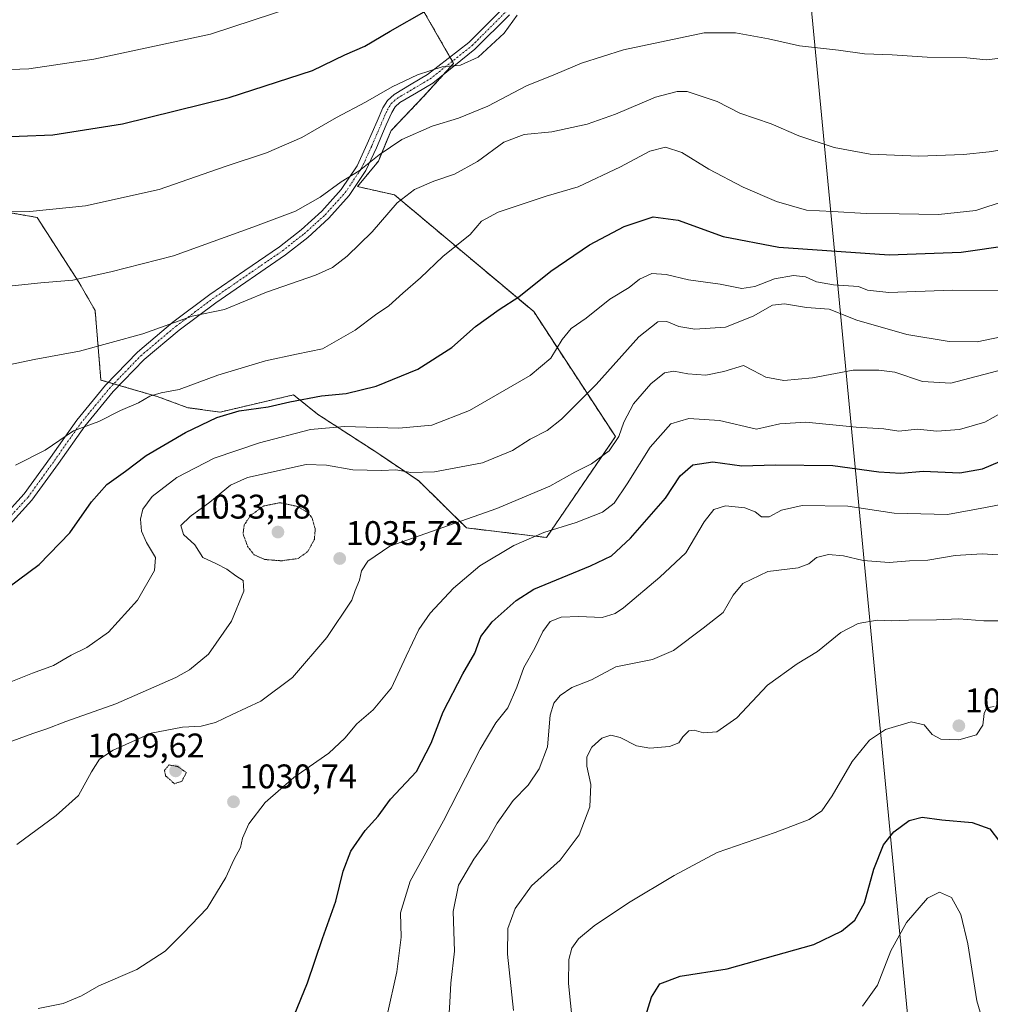
# Model space of a CAD drawing. Units: metres. Extents: x 579848 to 583290, y 4754344 to 4756698.
# Drawn here: x 580535 to 580820, y 4756071 to 4756359 of the extents above; entities that cross this region are included whole.
import ezdxf
from ezdxf.enums import TextEntityAlignment as Align

# ---------------------------------------------------------------- set-up
doc = ezdxf.new("R2010")
doc.units = ezdxf.units.M
doc.header["$MEASUREMENT"] = 0
for name, pattern in [('TRAZO_Y_PUNTO', [1, 0.5, -0.25, 0, -0.25]), ('TRAZOS', [0.75, 0.5, -0.25]), ('TRAZOS2', [0.375, 0.25, -0.125])]:
    doc.linetypes.add(name, pattern=pattern)
for name, color, linetype, lineweight in [('Arbolado forestal', 92, 'TRAZOS', 0), ('Arbolado forestal CxS', 92, 'Continuous', 0), ('Camino', 19, 'Continuous', 0), ('Camino Cxs', 19, 'Continuous', 0), ('Camino eje', 39, 'TRAZO_Y_PUNTO', 13), ('Carátula', 7, 'Continuous', 5), ('Curva de nivel maestra', 36, 'Continuous', 30), ('Curva de nivel normal', 36, 'Continuous', 0), ('Curva de nivel normal depresión', 36, 'TRAZOS2', 0), ('Municipio', 9, 'Continuous', 13), ('Municipio CxS', 142, 'Continuous', 0), ('Pastizal CxS', 92, 'Continuous', 0), ('Punto de cota en terreno', 7, 'Continuous', 0), ('Rótulo de punto de cota en terreno', 19, 'Continuous', 0)]:
    doc.layers.add(name, color=color, linetype=linetype, lineweight=lineweight)
doc.styles.add('Arial', font='txt', dxfattribs={"height": 0.2})

# ---------------------------------------------------------------- blocks, each defined once
blk = doc.blocks.new('*U150')
at = {"layer": 'Arbolado forestal CxS', "color": 92, "linetype": 'Continuous', "lineweight": 0}
blk.add_polyline3d([(580520.78, 4756304.64, 1070.27), (580540.37, 4756301.23, 1069.47), (580552.64, 4756282.21, 1064.68), (580557.4, 4756273.98, 1062.69), (580559.1, 4756253.54, 1057.1), (580575.64, 4756248.73, 1054.6), (580584.57, 4756245.45, 1052.63), (580594.02, 4756244.17, 1050.07), (580615.56, 4756249.2, 1050.63), (580622.6, 4756243.57, 1047.27), (580630.58, 4756238.4, 1043.8), (580639.97, 4756232.3, 1041.63), (580652.28, 4756224, 1039.11), (580666.26, 4756210.23, 1033.97), (580689.74, 4756207.41, 1029.13), (580709.93, 4756236.99, 1034.96), (580685.99, 4756273.62, 1048.18), (580645.2, 4756307.83, 1060.32), (580634.37, 4756310.27, 1063.7), (580640.44, 4756317.75, 1064.19), (580644.2, 4756326.67, 1066.19), (580653.59, 4756336.53, 1067.99), (580662.51, 4756346.39, 1069.95), (580649.83, 4756368.46, 1077.06)], dxfattribs=at)
blk = doc.blocks.new('*U156')
at = {"layer": 'Curva de nivel normal', "color": 36, "linetype": 'Continuous', "lineweight": 0}
blk.add_polyline3d([(580660.87, 4756063.19, 1015), (580661.45, 4756071.16, 1015), (580661.74, 4756076.76, 1015), (580662.73, 4756086.2, 1015), (580662.39, 4756097.78, 1015), (580663.97, 4756105.47, 1015), (580668.44, 4756113.08, 1015), (580672.34, 4756118.52, 1015), (580675.24, 4756123.72, 1015), (580679.95, 4756130.33, 1015), (580684.39, 4756134.81, 1015), (580687.61, 4756139.64, 1015), (580690.08, 4756146.02, 1015), (580690.79, 4756155.33, 1015), (580691.92, 4756158.85, 1015), (580693.73, 4756161.13, 1015), (580697.2, 4756163.47, 1015), (580702.94, 4756165.64, 1015), (580710.07, 4756169.52, 1015), (580720.82, 4756171.65, 1015), (580726.94, 4756174.25, 1015), (580735.71, 4756180.82, 1015), (580741.53, 4756185.47, 1015), (580744.43, 4756190.48, 1015), (580747.3, 4756193.91, 1015), (580754.67, 4756197.44, 1015), (580763.5, 4756198.54, 1015), (580766.67, 4756199.68, 1015), (580768.93, 4756201.52, 1015), (580772.38, 4756202.4, 1015), (580776.83, 4756202.02, 1015), (580782.58, 4756200.62, 1015), (580790.19, 4756200.12, 1015), (580796.18, 4756200.57, 1015), (580801.52, 4756200.79, 1015), (580809.56, 4756202.14, 1015), (580817.52, 4756202.61, 1015), (580828.32, 4756201.95, 1015)], dxfattribs=at)
blk = doc.blocks.new('*U162')
at = {"layer": 'Curva de nivel normal', "color": 36, "linetype": 'Continuous', "lineweight": 0}
blk.add_polyline3d([(580643, 4756067.43, 1020), (580645.89, 4756080.13, 1020), (580647.1, 4756090.3, 1020), (580646.98, 4756097.35, 1020), (580649.78, 4756106.69, 1020), (580659.58, 4756124.35, 1020), (580670.34, 4756145.37, 1020), (580674.9, 4756153.1, 1020), (580678.44, 4756157.48, 1020), (580681.09, 4756163.49, 1020), (580683.11, 4756169.32, 1020), (580686.34, 4756174.96, 1020), (580688.66, 4756179.89, 1020), (580690.84, 4756182.76, 1020), (580694.08, 4756184.02, 1020), (580699.19, 4756184.3, 1020), (580706.02, 4756184, 1020), (580709.85, 4756185.09, 1020), (580712.33, 4756186.78, 1020), (580723.02, 4756195.79, 1020), (580730.59, 4756202.89, 1020), (580736, 4756212.04, 1020), (580738.81, 4756215.58, 1020), (580742.22, 4756216.66, 1020), (580747.87, 4756216.13, 1020), (580750.94, 4756214.9, 1020), (580752.82, 4756213.44, 1020), (580755, 4756213.45, 1020), (580758.66, 4756215.41, 1020), (580764.68, 4756216.74, 1020), (580778.06, 4756216.58, 1020), (580791.68, 4756214.54, 1020), (580807.34, 4756214.19, 1020), (580818.44, 4756216.24, 1020), (580827.1, 4756217.89, 1020)], dxfattribs=at)
blk = doc.blocks.new('*U163')
at = {"layer": 'Curva de nivel normal', "color": 36, "linetype": 'Continuous', "lineweight": 0}
blk.add_polyline3d([(580540.66, 4756069.34, 1030), (580548.02, 4756070.84, 1030), (580553.38, 4756073.03, 1030), (580558.53, 4756075.98, 1030), (580569.67, 4756080.82, 1030), (580577.97, 4756086.12, 1030), (580583.2, 4756091.42, 1030), (580590.26, 4756098.79, 1030), (580595.71, 4756107.72, 1030), (580598.09, 4756112.93, 1030), (580599.98, 4756116.51, 1030), (580600.62, 4756119.31, 1030), (580602.5, 4756123.44, 1030), (580607.28, 4756129.69, 1030), (580615.7, 4756137.1, 1030), (580625.88, 4756144.24, 1030), (580630.66, 4756148.59, 1030), (580634.17, 4756152.82, 1030), (580638.88, 4756156.91, 1030), (580644.32, 4756163.33, 1030), (580648.58, 4756172.59, 1030), (580652.32, 4756180.4, 1030), (580655.67, 4756185.26, 1030), (580662.47, 4756192.59, 1030), (580670.21, 4756199.13, 1030), (580680.14, 4756205.11, 1030), (580689, 4756208.9, 1030), (580698.43, 4756211.77, 1030), (580706.16, 4756214.79, 1030), (580709.57, 4756217.46, 1030), (580713.41, 4756223.13, 1030), (580720.15, 4756233.92, 1030), (580726.2, 4756240.74, 1030), (580731.45, 4756242.25, 1030), (580740.42, 4756241.67, 1030), (580751.34, 4756239.12, 1030), (580758.11, 4756240.69, 1030), (580765.77, 4756241.18, 1030), (580780.53, 4756239.76, 1030), (580788.67, 4756239.24, 1030), (580793.09, 4756238.53, 1030), (580798.54, 4756239.12, 1030), (580804.17, 4756238.57, 1030), (580810.85, 4756239.02, 1030), (580818.23, 4756241.25, 1030), (580825.64, 4756245.35, 1030)], dxfattribs=at)
blk = doc.blocks.new('*U177')
at = {"layer": 'Curva de nivel normal', "color": 36, "linetype": 'Continuous', "lineweight": 0}
blk.add_polyline3d([(580531.17, 4756146.98, 1040), (580539.12, 4756150, 1040), (580543.21, 4756151.28, 1040), (580548.84, 4756153.52, 1040), (580563.47, 4756158.7, 1040), (580581.08, 4756166.39, 1040), (580585.1, 4756168.61, 1040), (580590.66, 4756173.17, 1040), (580597.39, 4756182.89, 1040), (580601.02, 4756191.69, 1040), (580600.85, 4756194.85, 1040), (580598.64, 4756196.21, 1040), (580595.98, 4756198.16, 1040), (580592.97, 4756199.72, 1040), (580588.94, 4756201.56, 1040), (580586.59, 4756205.23, 1040), (580583.31, 4756208.33, 1040), (580582.58, 4756210.96, 1040), (580585.23, 4756213.54, 1040), (580591.02, 4756217.8, 1040), (580597.05, 4756222.73, 1040), (580602.08, 4756225.02, 1040), (580619.31, 4756228.82, 1040), (580625.21, 4756228.58, 1040), (580632.92, 4756227.27, 1040), (580641.37, 4756227.06, 1040), (580645.59, 4756227.28, 1040), (580649.98, 4756226.5, 1040), (580656.89, 4756226.63, 1040), (580670.95, 4756229.25, 1040), (580679.8, 4756232.93, 1040), (580684.93, 4756236.25, 1040), (580689.92, 4756238.76, 1040), (580694.13, 4756242.05, 1040), (580704.26, 4756252.25, 1040), (580716.82, 4756266.21, 1040), (580722.34, 4756270.67, 1040), (580725.01, 4756270.75, 1040), (580728.58, 4756269.28, 1040), (580733.25, 4756268.51, 1040), (580742.23, 4756269.08, 1040), (580750.34, 4756272.31, 1040), (580756, 4756275.53, 1040), (580759.57, 4756275.9, 1040), (580765.96, 4756274.84, 1040), (580772.66, 4756274.34, 1040), (580780.74, 4756271.1, 1040), (580795.35, 4756266.96, 1040), (580807.83, 4756264.88, 1040), (580816, 4756264.77, 1040), (580823.02, 4756266.26, 1040)], dxfattribs=at)
blk = doc.blocks.new('*U181')
at = {"layer": 'Curva de nivel normal', "color": 36, "linetype": 'Continuous', "lineweight": 0}
blk.add_polyline3d([(580680.1, 4756068.8, 1010), (580678.29, 4756085.31, 1010), (580678.44, 4756092.8, 1010), (580680.6, 4756098.67, 1010), (580685.39, 4756105.28, 1010), (580693.76, 4756112.83, 1010), (580699.33, 4756120.27, 1010), (580702.49, 4756128.5, 1010), (580702.75, 4756135.02, 1010), (580701.56, 4756140.35, 1010), (580701.58, 4756143.16, 1010), (580703.03, 4756145.92, 1010), (580705.98, 4756148.6, 1010), (580708.58, 4756149.48, 1010), (580711.34, 4756148.8, 1010), (580716.09, 4756146.3, 1010), (580720.02, 4756145.65, 1010), (580725.77, 4756146.11, 1010), (580728.52, 4756147.19, 1010), (580729.74, 4756149.02, 1010), (580731.48, 4756150.71, 1010), (580733.07, 4756150.92, 1010), (580735.78, 4756150.13, 1010), (580739.73, 4756150.4, 1010), (580745.54, 4756154.52, 1010), (580754.58, 4756164.11, 1010), (580763.27, 4756170.38, 1010), (580769.24, 4756173.96, 1010), (580776, 4756179.56, 1010), (580781.09, 4756182.24, 1010), (580786.68, 4756183.21, 1010), (580790.81, 4756183, 1010), (580795.9, 4756183.22, 1010), (580804.06, 4756183.29, 1010), (580810.67, 4756183.56, 1010), (580818, 4756183.02, 1010), (580829, 4756182.95, 1010)], dxfattribs=at)
blk = doc.blocks.new('*U187')
at = {"layer": 'Curva de nivel normal', "color": 36, "linetype": 'Continuous', "lineweight": 0}
blk.add_polyline3d([(580534.41, 4756117.43, 1035), (580546, 4756125.9, 1035), (580552.53, 4756131.8, 1035), (580556.36, 4756138.74, 1035), (580558.67, 4756142.39, 1035), (580562.68, 4756145.04, 1035), (580573.88, 4756150.08, 1035), (580583.04, 4756151.86, 1035), (580588.51, 4756152.08, 1035), (580592.67, 4756153.21, 1035), (580597.59, 4756155.57, 1035), (580606.02, 4756159.4, 1035), (580615.26, 4756166.36, 1035), (580625.34, 4756178.07, 1035), (580632.62, 4756189.02, 1035), (580633.6, 4756191.83, 1035), (580634.88, 4756194.91, 1035), (580635.5, 4756197.6, 1035), (580637.4, 4756200.46, 1035), (580643.85, 4756204.89, 1035), (580675.22, 4756215.92, 1035), (580690.74, 4756222.43, 1035), (580698.06, 4756226.59, 1035), (580702.94, 4756229, 1035), (580708.09, 4756232.78, 1035), (580710.91, 4756236.98, 1035), (580712.37, 4756241.24, 1035), (580715.24, 4756246.6, 1035), (580720.34, 4756252.48, 1035), (580724.34, 4756255.63, 1035), (580727.04, 4756256.12, 1035), (580731.16, 4756255.35, 1035), (580736.5, 4756255.01, 1035), (580741.76, 4756256.07, 1035), (580747.46, 4756257.82, 1035), (580750.36, 4756256.38, 1035), (580754.02, 4756254.36, 1035), (580759.34, 4756253.46, 1035), (580767.74, 4756254.19, 1035), (580779.67, 4756256.46, 1035), (580787.21, 4756256.5, 1035), (580791.88, 4756255.9, 1035), (580800, 4756253.18, 1035), (580808.34, 4756252.64, 1035), (580823.5, 4756256.65, 1035)], dxfattribs=at)
blk = doc.blocks.new('*U201')
at = {"layer": 'Curva de nivel normal', "color": 36, "linetype": 'Continuous', "lineweight": 0}
blk.add_polyline3d([(580531.21, 4756280.94, 1065), (580541.5, 4756282.08, 1065), (580550.9, 4756282.84, 1065), (580562, 4756285.29, 1065), (580580.34, 4756289.98, 1065), (580603.67, 4756298.38, 1065), (580616.15, 4756303.06, 1065), (580623.43, 4756307.19, 1065), (580629.56, 4756311.64, 1065), (580634.86, 4756314.84, 1065), (580640.67, 4756319.55, 1065), (580647.34, 4756324.07, 1065), (580656.18, 4756328.02, 1065), (580663.9, 4756330.3, 1065), (580672.59, 4756333.82, 1065), (580683.86, 4756339.84, 1065), (580692.34, 4756343.21, 1065), (580700, 4756346.41, 1065), (580712.34, 4756350.38, 1065), (580736, 4756355.35, 1065), (580745.11, 4756355.35, 1065), (580754.82, 4756353.6, 1065), (580763.96, 4756351.53, 1065), (580775.38, 4756350.26, 1065), (580783.02, 4756349.16, 1065), (580791.06, 4756348.88, 1065), (580801.35, 4756348.23, 1065), (580813, 4756348, 1065), (580818.67, 4756347.43, 1065), (580823, 4756347.88, 1065)], dxfattribs=at)
blk = doc.blocks.new('*U204')
at = {"layer": 'Curva de nivel normal', "color": 36, "linetype": 'Continuous', "lineweight": 0}
blk.add_polyline3d([(580782.44, 4756070.05, 995), (580786.82, 4756076.18, 995), (580790.68, 4756086.24, 995), (580795.27, 4756094.58, 995), (580801.44, 4756101.7, 995), (580804.95, 4756103.44, 995), (580808.46, 4756101.86, 995), (580811.22, 4756096.95, 995), (580813.23, 4756088.26, 995), (580815.9, 4756071.64, 995), (580817.84, 4756064.92, 995)], dxfattribs=at)
blk = doc.blocks.new('*U205')
at = {"layer": 'Curva de nivel normal', "color": 36, "linetype": 'Continuous', "lineweight": 0}
blk.add_polyline3d([(580534.02, 4756228.61, 1055), (580542.72, 4756233.02, 1055), (580551.1, 4756238.68, 1055), (580558.48, 4756241.43, 1055), (580564.8, 4756244.65, 1055), (580570.16, 4756246.91, 1055), (580573.48, 4756248.83, 1055), (580576.79, 4756249.85, 1055), (580582.02, 4756250.81, 1055), (580593.4, 4756254.96, 1055), (580607.35, 4756259.23, 1055), (580616.43, 4756261.12, 1055), (580624.05, 4756262.73, 1055), (580633.62, 4756268.22, 1055), (580639.58, 4756272.63, 1055), (580643.54, 4756275.35, 1055), (580647.62, 4756279.04, 1055), (580652.79, 4756283.52, 1055), (580659.34, 4756289.76, 1055), (580667.34, 4756296.18, 1055), (580670.67, 4756300.13, 1055), (580675.56, 4756302.8, 1055), (580689.68, 4756307.42, 1055), (580698.99, 4756310.15, 1055), (580711.44, 4756316.02, 1055), (580720, 4756320.64, 1055), (580724.67, 4756321.8, 1055), (580729.38, 4756320.25, 1055), (580737.34, 4756315.35, 1055), (580747.42, 4756310.11, 1055), (580757.19, 4756305.87, 1055), (580765.98, 4756303.33, 1055), (580773.59, 4756302.94, 1055), (580783.45, 4756302.38, 1055), (580793.19, 4756302.3, 1055), (580804.67, 4756302.09, 1055), (580815.67, 4756303.24, 1055), (580824.2, 4756306.1, 1055)], dxfattribs=at)
blk = doc.blocks.new('*U208')
at = {"layer": 'Curva de nivel normal', "color": 36, "linetype": 'Continuous', "lineweight": 0}
blk.add_polyline3d([(580525.06, 4756256.58, 1060), (580539.52, 4756259.54, 1060), (580552.82, 4756262.01, 1060), (580571.42, 4756267.11, 1060), (580585.86, 4756272.25, 1060), (580595.38, 4756274.28, 1060), (580607.67, 4756279.28, 1060), (580622, 4756284.31, 1060), (580627, 4756286.52, 1060), (580631.34, 4756289.88, 1060), (580638.67, 4756297, 1060), (580646, 4756305.46, 1060), (580651, 4756309.46, 1060), (580656.67, 4756311.86, 1060), (580662.76, 4756313.9, 1060), (580669.56, 4756317.66, 1060), (580677.26, 4756323.32, 1060), (580683.21, 4756325.56, 1060), (580691.34, 4756326.34, 1060), (580701.67, 4756328.61, 1060), (580710, 4756331.53, 1060), (580721.67, 4756336.46, 1060), (580728.07, 4756338.17, 1060), (580731.01, 4756338.13, 1060), (580739.81, 4756335.18, 1060), (580746.46, 4756331.81, 1060), (580755.6, 4756328.62, 1060), (580763.73, 4756325.14, 1060), (580774.12, 4756321.68, 1060), (580784.68, 4756319.74, 1060), (580798.87, 4756319.15, 1060), (580812.03, 4756319.72, 1060), (580819.55, 4756320.48, 1060), (580826.29, 4756321.55, 1060)], dxfattribs=at)
blk = doc.blocks.new('*U219')
at = {"layer": 'Curva de nivel normal', "color": 36, "linetype": 'Continuous', "lineweight": 0}
blk.add_polyline3d([(580527.67, 4756163.15, 1045), (580539.06, 4756167.61, 1045), (580545.22, 4756169.86, 1045), (580550.39, 4756172.89, 1045), (580555, 4756175.13, 1045), (580561.34, 4756179.68, 1045), (580569.81, 4756189.02, 1045), (580574.77, 4756197.71, 1045), (580575.15, 4756201.57, 1045), (580572.43, 4756205.9, 1045), (580570.95, 4756209.24, 1045), (580570.67, 4756212.78, 1045), (580571.43, 4756215.71, 1045), (580574.15, 4756219.44, 1045), (580581.35, 4756225.02, 1045), (580592.34, 4756230.69, 1045), (580605.59, 4756235.14, 1045), (580620.55, 4756239.02, 1045), (580630.51, 4756239.98, 1045), (580646.4, 4756239.46, 1045), (580656.08, 4756240.38, 1045), (580667.19, 4756244.59, 1045), (580685, 4756254.89, 1045), (580691, 4756259.93, 1045), (580694.34, 4756265.48, 1045), (580697, 4756268.64, 1045), (580701.34, 4756271.73, 1045), (580708.34, 4756277.23, 1045), (580714, 4756280.7, 1045), (580717, 4756283.16, 1045), (580720.63, 4756284.76, 1045), (580724.84, 4756284.51, 1045), (580731.42, 4756282.96, 1045), (580740.66, 4756281.64, 1045), (580747.02, 4756280.37, 1045), (580750.82, 4756280.95, 1045), (580756.58, 4756283.27, 1045), (580762.17, 4756284.25, 1045), (580765.66, 4756283.78, 1045), (580768.89, 4756282.35, 1045), (580773.9, 4756281.48, 1045), (580781.19, 4756281.02, 1045), (580783.85, 4756279.86, 1045), (580790.13, 4756279.19, 1045), (580808.67, 4756279.88, 1045), (580823.23, 4756279.78, 1045)], dxfattribs=at)
blk = doc.blocks.new('*U222')
at = {"layer": 'Curva de nivel normal', "color": 36, "linetype": 'Continuous', "lineweight": 0}
blk.add_polyline3d([(580697.35, 4756065.15, 1005), (580696.22, 4756076.72, 1005), (580696.28, 4756083.69, 1005), (580697.19, 4756087.03, 1005), (580699.08, 4756089.73, 1005), (580703.72, 4756093.59, 1005), (580713.8, 4756100.37, 1005), (580727.17, 4756108.29, 1005), (580739.78, 4756115.09, 1005), (580756.8, 4756120.9, 1005), (580766.74, 4756124.79, 1005), (580770.5, 4756127.32, 1005), (580773.52, 4756131.72, 1005), (580779.41, 4756141.76, 1005), (580784.43, 4756147.98, 1005), (580789.15, 4756151.11, 1005), (580796.64, 4756153.41, 1005), (580800.48, 4756152.5, 1005), (580802.81, 4756149.69, 1005), (580805.38, 4756148.31, 1005), (580810.67, 4756148.08, 1005), (580815.86, 4756149.58, 1005), (580817.64, 4756152.39, 1005), (580818.02, 4756155.81, 1005), (580818.88, 4756157.51, 1005), (580821, 4756157.84, 1005)], dxfattribs=at)
blk = doc.blocks.new('*U225')
at = {"layer": 'Curva de nivel maestra', "color": 36, "linetype": 'Continuous', "lineweight": 30}
blk.add_polyline3d([(580718.74, 4756067.02, 1000), (580720.5, 4756072.69, 1000), (580722.94, 4756076.6, 1000), (580728.95, 4756078.83, 1000), (580742.67, 4756080.98, 1000), (580768.17, 4756088.08, 1000), (580776.28, 4756091.99, 1000), (580780.18, 4756095.2, 1000), (580782.99, 4756100.35, 1000), (580785.67, 4756110.18, 1000), (580788.55, 4756117.32, 1000), (580791.57, 4756121.18, 1000), (580796.11, 4756124.49, 1000), (580799.85, 4756125.48, 1000), (580805.64, 4756124.68, 1000), (580814.56, 4756123.83, 1000), (580819.7, 4756122.05, 1000), (580822.58, 4756118.26, 1000)], dxfattribs=at)
blk = doc.blocks.new('*U232')
at = {"layer": 'Curva de nivel maestra', "color": 36, "linetype": 'Continuous', "lineweight": 30}
blk.add_polyline3d([(580615.79, 4756067.27, 1025), (580619.68, 4756076.9, 1025), (580624.1, 4756089.83, 1025), (580627.96, 4756100.83, 1025), (580630.1, 4756109.62, 1025), (580632.4, 4756115.44, 1025), (580636.54, 4756121.51, 1025), (580640.34, 4756125.69, 1025), (580644.01, 4756130.66, 1025), (580651.6, 4756138.82, 1025), (580655.96, 4756147.1, 1025), (580659.45, 4756156.35, 1025), (580665.21, 4756167.48, 1025), (580668.71, 4756173.53, 1025), (580670.53, 4756178.4, 1025), (580673.79, 4756182.71, 1025), (580680.87, 4756188.92, 1025), (580686.02, 4756192.27, 1025), (580702.6, 4756199.1, 1025), (580708.82, 4756202.08, 1025), (580714.34, 4756207.26, 1025), (580724.67, 4756218.92, 1025), (580728.96, 4756225.47, 1025), (580732.67, 4756228.66, 1025), (580738.49, 4756229.56, 1025), (580747.06, 4756228.37, 1025), (580756.8, 4756228.66, 1025), (580773.67, 4756228.53, 1025), (580787.16, 4756226.67, 1025), (580793.63, 4756226.23, 1025), (580800.16, 4756226.84, 1025), (580810.98, 4756226.39, 1025), (580817.59, 4756227.56, 1025), (580827.06, 4756231.58, 1025)], dxfattribs=at)
blk = doc.blocks.new('*U237')
at = {"layer": 'Curva de nivel maestra', "color": 36, "linetype": 'Continuous', "lineweight": 30}
blk.add_polyline3d([(580531.9, 4756192.79, 1050), (580540.98, 4756199.47, 1050), (580550, 4756208.73, 1050), (580556.31, 4756217.88, 1050), (580560.88, 4756222.98, 1050), (580566.31, 4756226.88, 1050), (580572.34, 4756231.41, 1050), (580583.86, 4756238.15, 1050), (580593.08, 4756242.58, 1050), (580599.62, 4756244.52, 1050), (580608.18, 4756245.69, 1050), (580614.53, 4756247.17, 1050), (580623.78, 4756248.92, 1050), (580631.04, 4756249.62, 1050), (580639.8, 4756251.79, 1050), (580652.04, 4756256.78, 1050), (580662, 4756263.06, 1050), (580668.96, 4756269.26, 1050), (580675.82, 4756274.23, 1050), (580681.62, 4756278, 1050), (580691, 4756285.44, 1050), (580702.34, 4756293.23, 1050), (580712.51, 4756298.55, 1050), (580721.06, 4756301.39, 1050), (580728.35, 4756300.38, 1050), (580741.55, 4756295.61, 1050), (580757.84, 4756292.54, 1050), (580790.23, 4756290.25, 1050), (580811.28, 4756291.06, 1050), (580839.2, 4756295.02, 1050)], dxfattribs=at)
blk = doc.blocks.new('5PATER')
at = {"layer": 'Carátula', "linetype": 'Continuous', "lineweight": 5}
h = blk.add_hatch(color=250, dxfattribs=at)
edge = h.paths.add_edge_path()
edge.add_ellipse((0, 0.01), major_axis=(-1.33, -1.34), ratio=0.999422, start_angle=0, end_angle=360)

msp = doc.modelspace()

# ---------------------------------------------------------------- linework, layer by layer
at = {"layer": 'Arbolado forestal', "color": 92, "linetype": 'TRAZOS', "lineweight": 0}
for points in [[(580564.44, 4756251.99, 1056.23), (580575.64, 4756248.73, 1054.6), (580584.57, 4756245.45, 1052.63), (580594.02, 4756244.17, 1050.07), (580615.55, 4756249.2, 1050.63), (580622.6, 4756243.57, 1047.27), (580630.58, 4756238.4, 1043.8), (580639.97, 4756232.3, 1041.63), (580652.28, 4756224, 1039.11), (580666.26, 4756210.23, 1033.97), (580689.74, 4756207.41, 1029.13), (580709.93, 4756236.99, 1034.96), (580685.99, 4756273.62, 1048.18), (580645.2, 4756307.83, 1060.32), (580634.37, 4756310.27, 1063.7), (580640.44, 4756317.75, 1064.19), (580644.2, 4756326.67, 1066.19), (580653.59, 4756336.53, 1067.99), (580659.64, 4756343.22, 1069.47), (580662.51, 4756346.39, 1069.95), (580662.15, 4756347.02, 1070.08), (580661.45, 4756348.24, 1070.32), (580649.83, 4756368.46, 1077.06)], [(580466.72, 4756365.12, 1081.11), (580440.73, 4756350.63, 1076.93), (580440.73, 4756326.78, 1072.14), (580450.28, 4756311.18, 1069.13), (580469.23, 4756301.16, 1068.32), (580484.52, 4756296.22, 1067.68), (580495.29, 4756300.13, 1068.77), (580509.44, 4756298.97, 1068.77), (580520.78, 4756304.64, 1070.27), (580540.37, 4756301.23, 1069.47), (580552.64, 4756282.21, 1064.68), (580557.4, 4756273.98, 1062.69), (580559.1, 4756253.54, 1057.1), (580561.27, 4756252.91, 1056.45), (580562.86, 4756252.45, 1056.32), (580564.44, 4756251.99, 1056.23)]]:
    msp.add_polyline3d(points, dxfattribs=at)
at = {"layer": 'Camino', "color": 19, "linetype": 'Continuous', "lineweight": 0}
for points in [[(580524.38, 4756206.85, 1052.25), (580536.61, 4756220.16, 1053.26), (580544.3, 4756230.82, 1054.4), (580552.04, 4756241.78, 1055.33), (580560.49, 4756252.1, 1056.47), (580569.78, 4756261.73, 1058.48), (580580.22, 4756270.5, 1059.85), (580591.06, 4756278.61, 1060.76), (580601.32, 4756285.64, 1061.71), (580611.45, 4756292.6, 1062.58), (580617.83, 4756297.62, 1063.28), (580623.85, 4756303.06, 1063.86), (580629.58, 4756309.42, 1064.29), (580634.24, 4756316.38, 1065.2), (580637.19, 4756322.79, 1066.17), (580640.07, 4756329.49, 1067.7), (580641.75, 4756333.35, 1068.19), (580643.08, 4756335.54, 1068.81), (580645.05, 4756337.29, 1069.11), (580650.09, 4756340.28, 1069.47), (580654.89, 4756343.12, 1069.62), (580666.95, 4756352.54, 1071.18), (580676.83, 4756362.41, 1070.25)], [(580678.88, 4756360.65, 1070.11), (580668.75, 4756350.52, 1070.49), (580656.38, 4756340.61, 1068.87), (580651.58, 4756337.77, 1068.76), (580646.78, 4756334.92, 1068.41), (580645.35, 4756333.65, 1068.21), (580644.35, 4756332, 1067.76), (580642.75, 4756328.33, 1067.07), (580639.86, 4756321.6, 1065.46), (580636.8, 4756314.95, 1064.44), (580631.89, 4756307.62, 1063.5), (580625.92, 4756301, 1063.09), (580619.72, 4756295.39, 1062.61), (580613.18, 4756290.25, 1061.91), (580592.76, 4756276.23, 1060.26), (580582.03, 4756268.21, 1059.22), (580571.77, 4756259.59, 1057.93), (580562.68, 4756250.16, 1055.94), (580554.36, 4756240.01, 1054.9), (580546.68, 4756229.12, 1054.03), (580538.87, 4756218.31, 1052.98), (580526.47, 4756204.81, 1052.04)]]:
    msp.add_polyline3d(points, dxfattribs=at)
at = {"layer": 'Camino Cxs', "color": 19, "linetype": 'Continuous', "lineweight": 0}
for points in [[(580524.38, 4756206.85, 1052.25), (580536.61, 4756220.16, 1053.26), (580544.3, 4756230.82, 1054.4), (580552.04, 4756241.78, 1055.33), (580560.49, 4756252.1, 1056.47), (580569.78, 4756261.73, 1058.48), (580580.22, 4756270.5, 1059.85), (580591.06, 4756278.61, 1060.76), (580601.32, 4756285.64, 1061.71), (580611.45, 4756292.6, 1062.58), (580617.83, 4756297.62, 1063.28), (580623.85, 4756303.06, 1063.86), (580629.58, 4756309.42, 1064.29), (580634.24, 4756316.38, 1065.2), (580637.19, 4756322.79, 1066.17), (580640.07, 4756329.49, 1067.7), (580641.75, 4756333.35, 1068.19), (580643.08, 4756335.54, 1068.81), (580645.05, 4756337.29, 1069.11), (580650.09, 4756340.28, 1069.47), (580654.89, 4756343.12, 1069.62), (580666.95, 4756352.54, 1071.18), (580676.83, 4756362.41, 1070.25)], [(580678.88, 4756360.65, 1070.11), (580668.75, 4756350.52, 1070.49), (580656.38, 4756340.61, 1068.87), (580651.58, 4756337.77, 1068.76), (580646.78, 4756334.92, 1068.41), (580645.35, 4756333.65, 1068.21), (580644.35, 4756332, 1067.76), (580642.75, 4756328.33, 1067.07), (580639.86, 4756321.6, 1065.46), (580636.8, 4756314.95, 1064.44), (580631.89, 4756307.62, 1063.5), (580625.92, 4756301, 1063.09), (580619.72, 4756295.39, 1062.61), (580613.18, 4756290.25, 1061.91), (580592.76, 4756276.23, 1060.26), (580582.03, 4756268.21, 1059.22), (580571.77, 4756259.59, 1057.93), (580562.68, 4756250.16, 1055.94), (580554.36, 4756240.01, 1054.9), (580546.68, 4756229.12, 1054.03), (580538.87, 4756218.31, 1052.98), (580526.47, 4756204.81, 1052.04)]]:
    msp.add_polyline3d(points, dxfattribs=at)
at = {"layer": 'Camino eje', "color": 39, "linetype": 'TRAZO_Y_PUNTO', "lineweight": 13}
msp.add_polyline3d([(580525.43, 4756205.83, 1052.14), (580537.74, 4756219.24, 1053.13), (580541.65, 4756224.64, 1053.53), (580545.49, 4756229.97, 1054.2), (580549.33, 4756235.42, 1054.51), (580553.2, 4756240.9, 1055.11), (580557.36, 4756245.97, 1055.6), (580561.59, 4756251.13, 1056.13), (580566.13, 4756255.85, 1057.14), (580570.78, 4756260.66, 1058.18), (580581.13, 4756269.36, 1059.51), (580586.55, 4756273.41, 1059.9), (580591.91, 4756277.42, 1060.49), (580597.04, 4756280.94, 1060.93), (580612.32, 4756291.43, 1062.25), (580615.51, 4756293.94, 1062.64), (580618.78, 4756296.51, 1062.95), (580621.79, 4756299.23, 1063.32), (580624.89, 4756302.03, 1063.48), (580627.75, 4756305.21, 1063.68), (580630.74, 4756308.52, 1063.91), (580635.52, 4756315.67, 1064.85), (580638.53, 4756322.2, 1065.84), (580641.41, 4756328.91, 1067.49), (580643.05, 4756332.68, 1068.01), (580644.22, 4756334.6, 1068.48), (580645.92, 4756336.11, 1068.75), (580650.84, 4756339.03, 1069.19), (580655.64, 4756341.87, 1069.26), (580667.85, 4756351.53, 1070.83), (580677.85, 4756361.53, 1070.19)], dxfattribs=at)
at = {"layer": 'Curva de nivel maestra', "color": 36, "linetype": 'Continuous', "lineweight": 30}
msp.add_polyline3d([(580409.35, 4756361.3, 1075), (580414.33, 4756357.82, 1075), (580418.21, 4756355.56, 1075), (580423.84, 4756351.52, 1075), (580430.34, 4756346.03, 1075), (580434.6, 4756343.41, 1075), (580436.75, 4756341.97, 1075), (580439.09, 4756340.84, 1075), (580447.02, 4756337.28, 1075), (580469.34, 4756329.61, 1075), (580482.56, 4756326.48, 1075), (580493.88, 4756324.65, 1075), (580515.28, 4756324.24, 1075), (580544.98, 4756325.48, 1075), (580565.46, 4756328.7, 1075), (580596.72, 4756336.39, 1075), (580621.15, 4756344.3, 1075), (580630.57, 4756348.88, 1075), (580636.46, 4756351.44, 1075), (580643.95, 4756355.79, 1075), (580654.52, 4756361.84, 1075)], dxfattribs=at)
at = {"layer": 'Curva de nivel normal', "color": 36, "linetype": 'Continuous', "lineweight": 0}
for points in [[(580461.11, 4756359.79, 1080), (580474.71, 4756354.67, 1080), (580486.51, 4756350.63, 1080), (580511.28, 4756344.78, 1080), (580522, 4756344.17, 1080), (580537.92, 4756344.77, 1080), (580556.98, 4756347.61, 1080), (580591.25, 4756354.99, 1080), (580616, 4756363.05, 1080)], [(580681.11, 4756360.54, 1070), (580677.34, 4756355.23, 1070), (580669.67, 4756348.16, 1070), (580664.49, 4756345.83, 1070), (580659.14, 4756345.4, 1070), (580651.9, 4756342.98, 1070), (580644.52, 4756339.52, 1070), (580636.67, 4756334.97, 1070), (580628.2, 4756330.56, 1070), (580617.96, 4756324.66, 1070), (580607.6, 4756320.17, 1070), (580595.56, 4756316.14, 1070), (580576.14, 4756309.38, 1070), (580554.57, 4756304.58, 1070), (580538.24, 4756302.94, 1070), (580528.6, 4756302.88, 1070)]]:
    msp.add_polyline3d(points, dxfattribs=at)
at = {"layer": 'Curva de nivel normal depresión', "color": 36, "linetype": 'TRAZOS2', "lineweight": 0}
for points in [[(580612.06, 4756200.58, 1035), (580616.95, 4756201.25, 1035), (580619.79, 4756203.35, 1035), (580621.68, 4756206.85, 1035), (580621.94, 4756209.9, 1035), (580621.05, 4756213.02, 1035), (580619.87, 4756214.68, 1035), (580616.68, 4756216.53, 1035), (580611.62, 4756217.6, 1035), (580606.82, 4756216.66, 1035), (580603.04, 4756213.9, 1035), (580601.12, 4756211.12, 1035), (580600.78, 4756208.43, 1035), (580602.12, 4756204.81, 1035), (580604.02, 4756202.34, 1035), (580607.1, 4756200.96, 1035), (580612.06, 4756200.58, 1035)], [(580580.66, 4756135.24, 1030), (580582.81, 4756135.93, 1030), (580584.16, 4756138.51, 1030), (580581.61, 4756140.28, 1030), (580579.11, 4756140.74, 1030), (580577.72, 4756139.19, 1030), (580578.08, 4756137.56, 1030), (580580.66, 4756135.24, 1030)]]:
    msp.add_polyline3d(points, dxfattribs=at)
at = {"layer": 'Municipio', "color": 9, "linetype": 'Continuous', "lineweight": 13}
msp.add_polyline3d([(580806.83, 4755950.16, 985), (580760.09, 4756438.73, 1073.51)], dxfattribs=at)
msp.add_polyline3d([(580806.83, 4755950.16, 985), (580760.09, 4756438.73, 1073.51)], dxfattribs=at)
at = {"layer": 'Municipio CxS', "color": 142, "linetype": 'Continuous', "lineweight": 0}
msp.add_polyline3d([(580760.09, 4756438.73, 1073.51), (580806.83, 4755950.16, 985), (580816.26, 4755574.84, 937), (580299.06, 4755585.83, 957.03), (580311.12, 4755335.44, 917.62), (580301.26, 4755204.62, 899.82), (580300.54, 4755195.6, 899.4), (580296.05, 4755115, 850.43), (580296.06, 4755055.66, 802.79), (580292.26, 4754907.21, 722.44), (580261.4, 4754486.28, 583.84), (580115.98, 4754513.87, 555.56), (580133.94, 4754346.95, 532.61), (579890.43, 4754344.06, 555.25), (579863.45, 4756657.51, 1094.18), (580065.39, 4756659.91, 1089.03), (580105.1, 4756606.21, 1087.1), (580760.09, 4756438.73, 1073.51)], close=True, dxfattribs=at)
msp.add_polyline3d([(580760.09, 4756438.73, 1073.51), (580806.83, 4755950.16, 985), (580816.26, 4755574.84, 937), (580299.06, 4755585.83, 957.03), (580311.12, 4755335.44, 917.62), (580301.26, 4755204.62, 899.82), (580300.54, 4755195.6, 899.4), (580296.05, 4755115, 850.43), (580296.06, 4755055.66, 802.79), (580292.26, 4754907.21, 722.44), (580261.4, 4754486.28, 583.84), (580115.98, 4754513.87, 555.56), (580133.94, 4754346.95, 532.61), (579890.43, 4754344.06, 555.25), (579863.45, 4756657.51, 1094.18), (580065.39, 4756659.91, 1089.03), (580105.1, 4756606.21, 1087.1), (580760.09, 4756438.73, 1073.51)], close=True, dxfattribs=at)
for points in [[(580311.12, 4755335.44, 917.62), (580299.06, 4755585.83, 957.03), (580816.26, 4755574.84, 937), (580806.83, 4755950.16, 985), (580760.09, 4756438.73, 1073.51), (580759.82, 4756442.93, 1073.59), (580931.26, 4756435.83, 1066.69), (580952.67, 4756432.78, 1066.8), (580956.11, 4756432.04, 1067.26), (580988.34, 4756429.94, 1068.11), (581047.45, 4756424.58, 1068.23), (581090.65, 4756418.61, 1066.77), (581158.95, 4756406.87, 1063.62)], [(580311.12, 4755335.44, 917.62), (580299.06, 4755585.83, 957.03), (580816.26, 4755574.84, 937), (580806.83, 4755950.16, 985), (580760.09, 4756438.73, 1073.51), (580759.82, 4756442.93, 1073.59), (580931.26, 4756435.82, 1066.69), (580952.67, 4756432.78, 1066.8), (580956.11, 4756432.04, 1067.26), (580988.34, 4756429.94, 1068.11), (581047.45, 4756424.58, 1068.23), (581090.65, 4756418.61, 1066.77), (581158.95, 4756406.87, 1063.62)]]:
    msp.add_polyline3d(points, dxfattribs=at)
at = {"layer": 'Pastizal CxS', "color": 92, "linetype": 'Continuous', "lineweight": 0}
for points in [[(580649.83, 4756368.46, 1077.06), (580662.51, 4756346.39, 1069.95), (580653.59, 4756336.53, 1067.99), (580644.2, 4756326.67, 1066.19), (580640.44, 4756317.75, 1064.19), (580634.37, 4756310.27, 1063.7), (580645.2, 4756307.83, 1060.32), (580685.99, 4756273.62, 1048.18), (580709.93, 4756236.99, 1034.96), (580689.74, 4756207.41, 1029.13), (580666.26, 4756210.23, 1033.97), (580652.28, 4756224, 1039.11), (580639.97, 4756232.3, 1041.63), (580630.58, 4756238.4, 1043.8), (580622.6, 4756243.57, 1047.27), (580615.56, 4756249.2, 1050.63), (580594.02, 4756244.17, 1050.07), (580584.57, 4756245.45, 1052.63), (580575.64, 4756248.73, 1054.6), (580559.1, 4756253.54, 1057.1), (580557.4, 4756273.98, 1062.69), (580552.64, 4756282.21, 1064.68), (580540.37, 4756301.23, 1069.47), (580520.78, 4756304.64, 1070.27)], [(580564.44, 4756251.99, 1056.23), (580575.64, 4756248.73, 1054.6), (580584.57, 4756245.45, 1052.63), (580594.02, 4756244.17, 1050.07), (580615.55, 4756249.2, 1050.63), (580622.6, 4756243.57, 1047.27), (580630.58, 4756238.4, 1043.8), (580639.97, 4756232.3, 1041.63), (580652.28, 4756224, 1039.11), (580666.26, 4756210.23, 1033.97), (580689.74, 4756207.41, 1029.13), (580709.93, 4756236.99, 1034.96), (580685.99, 4756273.62, 1048.18), (580645.2, 4756307.83, 1060.32), (580634.37, 4756310.27, 1063.7), (580640.44, 4756317.75, 1064.19), (580644.2, 4756326.67, 1066.19), (580653.59, 4756336.53, 1067.99), (580659.64, 4756343.22, 1069.47), (580662.51, 4756346.39, 1069.95), (580662.15, 4756347.02, 1070.08), (580661.45, 4756348.24, 1070.32), (580649.83, 4756368.46, 1077.06)], [(580466.72, 4756365.12, 1081.11), (580440.73, 4756350.63, 1076.93), (580440.73, 4756326.78, 1072.14), (580450.28, 4756311.18, 1069.13), (580469.23, 4756301.16, 1068.32), (580484.52, 4756296.22, 1067.68), (580495.29, 4756300.13, 1068.77), (580509.44, 4756298.97, 1068.77), (580520.78, 4756304.64, 1070.27), (580540.37, 4756301.23, 1069.47), (580552.64, 4756282.21, 1064.68), (580557.4, 4756273.98, 1062.69), (580559.1, 4756253.54, 1057.1), (580561.27, 4756252.91, 1056.45), (580562.86, 4756252.45, 1056.32), (580564.44, 4756251.99, 1056.23)]]:
    msp.add_polyline3d(points, dxfattribs=at)

# ---------------------------------------------------------------- block references
at = {"layer": 'Arbolado forestal CxS', "color": 92, "linetype": 'Continuous', "lineweight": 0}
msp.add_blockref('*U150', (0, 0), dxfattribs=at)
at = {"layer": 'Curva de nivel maestra', "color": 36, "linetype": 'Continuous', "lineweight": 30}
for name in ['*U237', '*U232', '*U225']:
    msp.add_blockref(name, (0, 0), dxfattribs=at)
at = {"layer": 'Curva de nivel normal', "color": 36, "linetype": 'Continuous', "lineweight": 0}
for name in ['*U205', '*U219', '*U177', '*U187', '*U163', '*U162', '*U208', '*U201', '*U156', '*U181', '*U222', '*U204']:
    msp.add_blockref(name, (0, 0), dxfattribs=at)
at = {"layer": 'Punto de cota en terreno', "linetype": 'Continuous', "lineweight": 0}
for p in [(580611, 4756209, 1033.18), (580629.12, 4756201.25, 1035.72), (580810.64, 4756152.22, 1005.6), (580581, 4756139, 1029.62), (580597.97, 4756129.93, 1030.74)]:
    msp.add_blockref('5PATER', p, dxfattribs=at)

# ---------------------------------------------------------------- texts
at = {"layer": 'Rótulo de punto de cota en terreno', "color": 19, "linetype": 'Continuous', "lineweight": 0, "style": 'Arial'}
for s, p in [('1033,18', (580586.25, 4756210.76)), ('1035,72', (580630.88, 4756203.01)), ('1005,6', (580812.4, 4756153.98)), ('1029,62', (580555.1, 4756140.76)), ('1030,74', (580599.73, 4756131.69))]:
    msp.add_text(s, height=7, dxfattribs=at).set_placement(p, align=Align.BOTTOM_LEFT)

doc.saveas('drawing.dxf')
